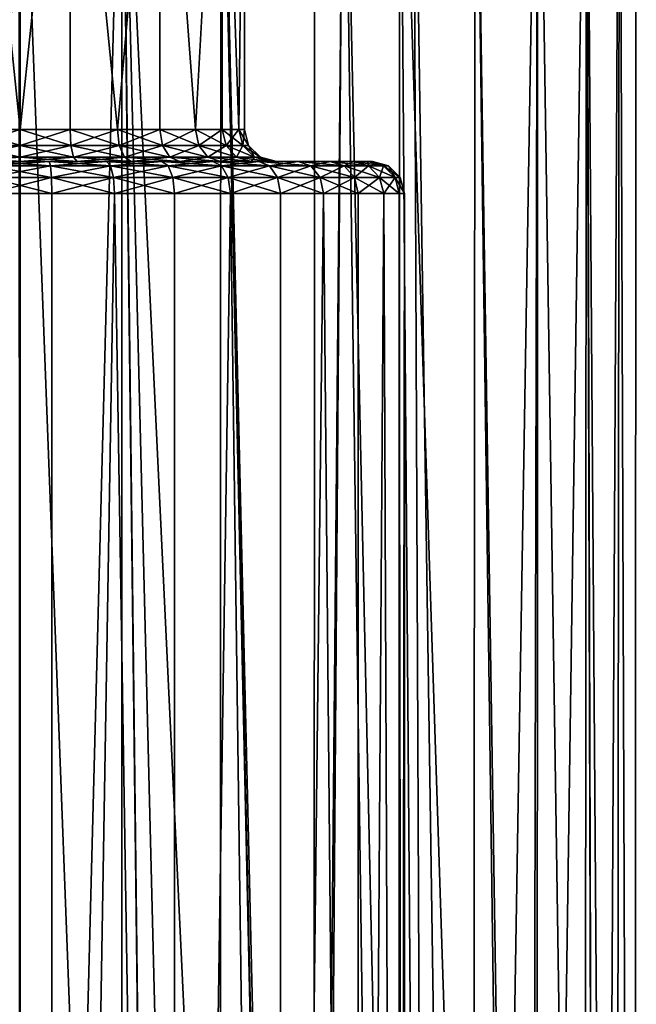
# Model space of a CAD drawing. Extents: x -23 to 23, y -132 to 39.
# Drawn here: x 0 to 10, y -43 to -27 of the extents above; entities that cross this region are included whole.
import ezdxf

# ---------------------------------------------------------------- set-up
doc = ezdxf.new("R2010")
doc.units = 0
doc.layers.add('L1', color=7, linetype='CONTINUOUS')
doc.layers.add('L2', color=7, linetype='CONTINUOUS')

msp = doc.modelspace()

# ---------------------------------------------------------------- linework, layer by layer
at = {"layer": 'L1', "color": 7}
for points in [[(9.353776, -20.46355, 82.37263), (9.579641, -83.4519, 81.16318), (9.61704, -20.34115, 80.79689)], [(9.61674, -20.3413, 79.19949), (9.579641, -83.4519, 78.83682), (9.354712, -20.46312, 77.63106)], [(9.61704, -20.34115, 80.79689), (9.579641, -83.4519, 81.16318), (9.579641, -83.4519, 80.79689)], [(9.61704, -20.34115, 80.79689), (9.579641, -83.4519, 80.79689), (9.61674, -20.3413, 79.19949)], [(9.61674, -20.3413, 79.19949), (9.579641, -83.4519, 80.79689), (9.579641, -83.4519, 78.83682)], [(9.354712, -20.46312, 77.63106), (9.286587, -83.4519, 77.64786), (8.833568, -20.69343, 76.11534)], [(8.837213, -20.69188, 83.87636), (9.022906, -83.4519, 83.42194), (9.353776, -20.46355, 82.37263)], [(9.353776, -20.46355, 82.37263), (9.022906, -83.4519, 83.42194), (9.579641, -83.4519, 81.16318)], [(9.354712, -20.46312, 77.63106), (9.579641, -83.4519, 78.83682), (9.286587, -83.4519, 77.64786)], [(8.078137, -20.99985, 85.27885), (7.941795, -83.4519, 85.48182), (8.837213, -20.69188, 83.87636)], [(7.941795, -83.4519, 85.48182), (8.795811, -83.4519, 83.85463), (8.837213, -20.69188, 83.87636)], [(8.833568, -20.69343, 76.11534), (9.022906, -83.4519, 76.57807), (8.078656, -20.99965, 74.72195)], [(8.837213, -20.69188, 83.87636), (8.795811, -83.4519, 83.85463), (9.022906, -83.4519, 83.42194)], [(8.833568, -20.69343, 76.11534), (9.286587, -83.4519, 77.64786), (9.022906, -83.4519, 76.57807)], [(7.099736, -21.3505, 86.53577), (7.048386, -83.4519, 86.49027), (8.078137, -20.99985, 85.27885)], [(8.078137, -20.99985, 85.27885), (7.048386, -83.4519, 86.49027), (7.941795, -83.4519, 85.48182)], [(8.078656, -20.99965, 74.72195), (8.055204, -83.4519, 74.73426), (7.097598, -21.35121, 73.46191)], [(8.078656, -20.99965, 74.72195), (9.022906, -83.4519, 76.57807), (8.055204, -83.4519, 74.73426)], [(7.097598, -21.35121, 73.46191), (7.941795, -83.4519, 74.51817), (5.927152, -21.70527, 72.3848)], [(6.136214, -21.6471, 87.44778), (7.048386, -83.4519, 86.49027), (7.099736, -21.3505, 86.53577)], [(7.097598, -21.35121, 73.46191), (8.055204, -83.4519, 74.73426), (7.941795, -83.4519, 74.51817)], [(5.047117, -21.91465, 88.18109), (6.399134, -83.4519, 87.22313), (6.136214, -21.6471, 87.44778)], [(6.136214, -21.6471, 87.44778), (6.399134, -83.4519, 87.22313), (7.048386, -83.4519, 86.49027)], [(5.927152, -21.70527, 72.3848), (5.89616, -83.4519, 72.42969), (5.049882, -21.92598, 71.77679)], [(5.927152, -21.70527, 72.3848), (6.399134, -83.4519, 72.77687), (5.89616, -83.4519, 72.42969)], [(7.941795, -83.4519, 74.51817), (6.399134, -83.4519, 72.77687), (5.927152, -21.70527, 72.3848)], [(5.049882, -21.92598, 71.77679), (4.484579, -83.4519, 71.45535), (3.13335, -22.28076, 70.87287)], [(5.049882, -21.92598, 71.77679), (5.89616, -83.4519, 72.42969), (4.484579, -83.4519, 71.45535)], [(4.592892, -22.02624, 88.48692), (4.584929, -83.4519, 88.47538), (5.047117, -21.91465, 88.18109)], [(5.047117, -21.91465, 88.18109), (4.584929, -83.4519, 88.47538), (6.399134, -83.4519, 87.22313)], [(3.143415, -22.27934, 89.12367), (4.584929, -83.4519, 88.47538), (4.592892, -22.02624, 88.48692)], [(1.588338, -22.44387, 89.51838), (4.484579, -83.4519, 88.54465), (3.143415, -22.27934, 89.12367)], [(3.13335, -22.28076, 70.87287), (3.11013, -83.4519, 70.93409), (1.591274, -22.44366, 70.48211)], [(3.13335, -22.28076, 70.87287), (4.484579, -83.4519, 71.45535), (3.11013, -83.4519, 70.93409)], [(3.143415, -22.27934, 89.12367), (4.484579, -83.4519, 88.54465), (4.584929, -83.4519, 88.47538)], [(-0.012958, -22.49954, 70.35109), (0, -83.4519, 70.35), (-2.309396, -83.4519, 70.63041)], [(-0.012974, -22.5, 89.64999), (-1.581009, -83.4519, 89.45803), (0, -83.4519, 89.65)], [(-0.012974, -22.5, 89.64999), (0, -83.4519, 89.65), (1.588338, -22.44387, 89.51838)], [(0, -22.5, 70.35), (0, -83.4519, 70.35), (-0.012958, -22.49954, 70.35109)], [(1.591274, -22.44366, 70.48211), (2.309396, -83.4519, 70.63041), (0, -22.5, 70.35)], [(1.588338, -22.44387, 89.51838), (0, -83.4519, 89.65), (1.581009, -83.4519, 89.45803)], [(0, -22.5, 70.35), (2.309396, -83.4519, 70.63041), (0, -83.4519, 70.35)], [(1.581009, -83.4519, 89.45803), (2.309396, -83.4519, 89.36959), (1.588338, -22.44387, 89.51838)], [(1.588338, -22.44387, 89.51838), (2.309396, -83.4519, 89.36959), (4.484579, -83.4519, 88.54465)], [(1.591274, -22.44366, 70.48211), (3.11013, -83.4519, 70.93409), (2.309396, -83.4519, 70.63041)]]:
    msp.add_3dface(points, dxfattribs=at)
at = {"layer": 'L2', "color": 7}
for points in [[(0.778823, -21.6, 118.0878), (0, -29.1, 118), (-0.778823, -21.6, 118.0878)], [(-0.778823, -21.6, 118.0878), (0, -29.1, 118), (-0.778823, -29.1, 118.0878)], [(-0.778823, -21.6, 124.9122), (0, -29.1, 125), (0.778823, -21.6, 124.9122)], [(-0.778823, -21.6, 124.9122), (-0.778823, -29.1, 124.9122), (0, -29.1, 125)], [(0.778823, -21.6, 118.0878), (0.778823, -29.1, 118.0878), (0, -29.1, 118)], [(0.778823, -21.6, 124.9122), (0, -29.1, 125), (0.778823, -29.1, 124.9122)], [(2.182214, -21.6, 118.7636), (1.518593, -29.1, 118.3466), (0.778823, -21.6, 118.0878)], [(0.778823, -21.6, 118.0878), (1.518593, -29.1, 118.3466), (0.778823, -29.1, 118.0878)], [(0.778823, -21.6, 124.9122), (1.518593, -29.1, 124.6534), (2.182214, -21.6, 124.2364)], [(0.778823, -21.6, 124.9122), (0.778823, -29.1, 124.9122), (1.518593, -29.1, 124.6534)], [(2.182214, -21.6, 118.7636), (2.182214, -29.1, 118.7636), (1.518593, -29.1, 118.3466)], [(2.182214, -21.6, 124.2364), (1.518593, -29.1, 124.6534), (2.182214, -29.1, 124.2364)], [(3.153391, -21.6, 119.9814), (2.73641, -29.1, 119.3178), (2.182214, -21.6, 118.7636)], [(2.182214, -21.6, 118.7636), (2.73641, -29.1, 119.3178), (2.182214, -29.1, 118.7636)], [(2.182214, -21.6, 124.2364), (2.73641, -29.1, 123.6822), (3.153391, -21.6, 123.0186)], [(2.182214, -21.6, 124.2364), (2.182214, -29.1, 124.2364), (2.73641, -29.1, 123.6822)], [(3.153391, -21.6, 119.9814), (3.153391, -29.1, 119.9814), (2.73641, -29.1, 119.3178)], [(3.153391, -21.6, 123.0186), (2.73641, -29.1, 123.6822), (3.153391, -29.1, 123.0186)], [(3.5, -21.6, 121.5), (3.412248, -29.1, 120.7212), (3.153391, -21.6, 119.9814)], [(3.153391, -21.6, 119.9814), (3.412248, -29.1, 120.7212), (3.153391, -29.1, 119.9814)], [(3.153391, -21.6, 123.0186), (3.412248, -29.1, 122.2788), (3.5, -21.6, 121.5)], [(3.153391, -21.6, 123.0186), (3.153391, -29.1, 123.0186), (3.412248, -29.1, 122.2788)], [(3.5, -21.6, 121.5), (3.412248, -29.1, 122.2788), (3.5, -29.1, 121.5)], [(3.5, -21.6, 121.5), (3.5, -29.1, 121.5), (3.412248, -29.1, 120.7212)], [(0, -29.35, 125.067), (0, -29.1, 125), (-0.793729, -29.35, 124.9776)], [(-0.793729, -29.35, 124.9776), (0, -29.1, 125), (-0.778823, -29.1, 124.9122)], [(-0.793729, -29.35, 118.0224), (-0.778823, -29.1, 118.0878), (0, -29.35, 117.933)], [(0, -29.35, 117.933), (-0.778823, -29.1, 118.0878), (0, -29.1, 118)], [(0.793729, -29.35, 124.9776), (0.778823, -29.1, 124.9122), (0, -29.35, 125.067)], [(0, -29.35, 125.067), (0.778823, -29.1, 124.9122), (0, -29.1, 125)], [(0, -29.35, 117.933), (0, -29.1, 118), (0.793729, -29.35, 118.0224)], [(0.793729, -29.35, 118.0224), (0, -29.1, 118), (0.778823, -29.1, 118.0878)], [(0.793729, -29.35, 124.9776), (1.518593, -29.1, 124.6534), (0.778823, -29.1, 124.9122)], [(0.793729, -29.35, 118.0224), (0.778823, -29.1, 118.0878), (1.547658, -29.35, 118.2863)], [(1.547658, -29.35, 118.2863), (0.778823, -29.1, 118.0878), (1.518593, -29.1, 118.3466)], [(1.547658, -29.35, 124.7137), (1.518593, -29.1, 124.6534), (0.793729, -29.35, 124.9776)], [(1.547658, -29.35, 124.7137), (2.182214, -29.1, 124.2364), (1.518593, -29.1, 124.6534)], [(1.547658, -29.35, 118.2863), (1.518593, -29.1, 118.3466), (2.22398, -29.35, 118.7112)], [(2.22398, -29.35, 118.7112), (1.518593, -29.1, 118.3466), (2.182214, -29.1, 118.7636)], [(2.22398, -29.35, 124.2888), (2.182214, -29.1, 124.2364), (1.547658, -29.35, 124.7137)], [(2.22398, -29.35, 124.2888), (2.73641, -29.1, 123.6822), (2.182214, -29.1, 124.2364)], [(2.22398, -29.35, 118.7112), (2.182214, -29.1, 118.7636), (2.788783, -29.35, 119.276)], [(2.788783, -29.35, 119.276), (2.182214, -29.1, 118.7636), (2.73641, -29.1, 119.3178)], [(2.788783, -29.35, 123.724), (2.73641, -29.1, 123.6822), (2.22398, -29.35, 124.2888)], [(2.788783, -29.35, 123.724), (3.153391, -29.1, 123.0186), (2.73641, -29.1, 123.6822)], [(2.788783, -29.35, 119.276), (2.73641, -29.1, 119.3178), (3.213745, -29.35, 119.9523)], [(3.213745, -29.35, 119.9523), (2.73641, -29.1, 119.3178), (3.153391, -29.1, 119.9814)], [(3.213745, -29.35, 123.0477), (3.153391, -29.1, 123.0186), (2.788783, -29.35, 123.724)], [(3.213745, -29.35, 123.0477), (3.412248, -29.1, 122.2788), (3.153391, -29.1, 123.0186)], [(3.213745, -29.35, 119.9523), (3.153391, -29.1, 119.9814), (3.477555, -29.35, 120.7063)], [(3.477555, -29.35, 120.7063), (3.153391, -29.1, 119.9814), (3.412248, -29.1, 120.7212)], [(3.477555, -29.35, 122.2937), (3.412248, -29.1, 122.2788), (3.213745, -29.35, 123.0477)], [(3.477555, -29.35, 122.2937), (3.5, -29.1, 121.5), (3.412248, -29.1, 122.2788)], [(3.477555, -29.35, 120.7063), (3.412248, -29.1, 120.7212), (3.566987, -29.35, 121.5)], [(3.566987, -29.35, 121.5), (3.412248, -29.1, 120.7212), (3.5, -29.1, 121.5)], [(3.566987, -29.35, 121.5), (3.5, -29.1, 121.5), (3.477555, -29.35, 122.2937)], [(0, -29.53301, 125.25), (0, -29.35, 125.067), (-0.834454, -29.53301, 125.156)], [(-0.834454, -29.53301, 125.156), (0, -29.35, 125.067), (-0.793729, -29.35, 124.9776)], [(-0.834454, -29.53301, 117.844), (-0.793729, -29.35, 118.0224), (0, -29.53301, 117.75)], [(0, -29.53301, 117.75), (-0.793729, -29.35, 118.0224), (0, -29.35, 117.933)], [(0.834454, -29.53301, 125.156), (0.793729, -29.35, 124.9776), (0, -29.53301, 125.25)], [(0, -29.53301, 125.25), (0.793729, -29.35, 124.9776), (0, -29.35, 125.067)], [(0, -29.53301, 117.75), (0, -29.35, 117.933), (0.834454, -29.53301, 117.844)], [(0.834454, -29.53301, 117.844), (0, -29.35, 117.933), (0.793729, -29.35, 118.0224)], [(0.834454, -29.53301, 125.156), (1.547658, -29.35, 124.7137), (0.793729, -29.35, 124.9776)], [(0.834454, -29.53301, 117.844), (0.793729, -29.35, 118.0224), (1.627064, -29.53301, 118.1214)], [(1.627064, -29.53301, 118.1214), (0.793729, -29.35, 118.0224), (1.547658, -29.35, 118.2863)], [(1.627064, -29.53301, 124.8786), (1.547658, -29.35, 124.7137), (0.834454, -29.53301, 125.156)], [(1.627064, -29.53301, 124.8786), (2.22398, -29.35, 124.2888), (1.547658, -29.35, 124.7137)], [(1.627064, -29.53301, 118.1214), (1.547658, -29.35, 118.2863), (2.338087, -29.53301, 118.5681)], [(2.338087, -29.53301, 118.5681), (1.547658, -29.35, 118.2863), (2.22398, -29.35, 118.7112)], [(2.338087, -29.53301, 124.4319), (2.22398, -29.35, 124.2888), (1.627064, -29.53301, 124.8786)], [(2.338087, -29.53301, 124.4319), (2.788783, -29.35, 123.724), (2.22398, -29.35, 124.2888)], [(2.338087, -29.53301, 118.5681), (2.22398, -29.35, 118.7112), (2.931868, -29.53301, 119.1619)], [(2.931868, -29.53301, 119.1619), (2.22398, -29.35, 118.7112), (2.788783, -29.35, 119.276)], [(2.931868, -29.53301, 123.8381), (2.788783, -29.35, 123.724), (2.338087, -29.53301, 124.4319)], [(2.931868, -29.53301, 123.8381), (3.213745, -29.35, 123.0477), (2.788783, -29.35, 123.724)], [(2.931868, -29.53301, 119.1619), (2.788783, -29.35, 119.276), (3.378633, -29.53301, 119.8729)], [(3.378633, -29.53301, 119.8729), (2.788783, -29.35, 119.276), (3.213745, -29.35, 119.9523)], [(3.378633, -29.53301, 123.1271), (3.213745, -29.35, 123.0477), (2.931868, -29.53301, 123.8381)], [(3.378633, -29.53301, 123.1271), (3.477555, -29.35, 122.2937), (3.213745, -29.35, 123.0477)], [(3.378633, -29.53301, 119.8729), (3.213745, -29.35, 119.9523), (3.65598, -29.53301, 120.6655)], [(3.65598, -29.53301, 120.6655), (3.213745, -29.35, 119.9523), (3.477555, -29.35, 120.7063)], [(3.65598, -29.53301, 122.3345), (3.477555, -29.35, 122.2937), (3.378633, -29.53301, 123.1271)], [(3.65598, -29.53301, 122.3345), (3.566987, -29.35, 121.5), (3.477555, -29.35, 122.2937)], [(3.65598, -29.53301, 120.6655), (3.477555, -29.35, 120.7063), (3.75, -29.53301, 121.5)], [(3.75, -29.53301, 121.5), (3.477555, -29.35, 120.7063), (3.566987, -29.35, 121.5)], [(3.75, -29.53301, 121.5), (3.566987, -29.35, 121.5), (3.65598, -29.53301, 122.3345)], [(0, -29.6, 125.5), (0, -29.53301, 125.25), (-0.890084, -29.6, 125.3997)], [(-0.890084, -29.6, 125.3997), (0, -29.53301, 125.25), (-0.834454, -29.53301, 125.156)], [(-0.890084, -29.6, 117.6003), (-0.834454, -29.53301, 117.844), (0, -29.6, 117.5)], [(0, -29.6, 117.5), (-0.454186, -29.6, 116.0188), (-0.890084, -29.6, 117.6003)], [(-0.890084, -29.6, 125.3997), (-0.454186, -29.6, 126.9812), (0, -29.6, 125.5)], [(0, -29.6, 117.5), (-0.834454, -29.53301, 117.844), (0, -29.53301, 117.75)], [(0.474831, -29.66699, 127.2304), (-0.454186, -29.6, 126.9812), (-0.474831, -29.66699, 127.2304)], [(-0.474831, -29.66699, 115.7696), (-0.454186, -29.6, 116.0188), (0.454186, -29.6, 116.0188)], [(-0.474831, -29.66699, 115.7696), (0.454186, -29.6, 116.0188), (0.474831, -29.66699, 115.7696)], [(0, -29.6, 117.5), (0.454186, -29.6, 116.0188), (-0.454186, -29.6, 116.0188)], [(0, -29.6, 125.5), (-0.454186, -29.6, 126.9812), (0.454186, -29.6, 126.9812)], [(0.474831, -29.66699, 127.2304), (0.454186, -29.6, 126.9812), (-0.454186, -29.6, 126.9812)], [(0.890084, -29.6, 125.3997), (0.834454, -29.53301, 125.156), (0, -29.6, 125.5)], [(0, -29.6, 125.5), (0.834454, -29.53301, 125.156), (0, -29.53301, 125.25)], [(0, -29.6, 117.5), (0, -29.53301, 117.75), (0.890084, -29.6, 117.6003)], [(0.890084, -29.6, 117.6003), (0, -29.53301, 117.75), (0.834454, -29.53301, 117.844)], [(0.890084, -29.6, 117.6003), (0.454186, -29.6, 116.0188), (0, -29.6, 117.5)], [(0, -29.6, 125.5), (0.454186, -29.6, 126.9812), (0.890084, -29.6, 125.3997)], [(0.890084, -29.6, 117.6003), (1.35017, -29.6, 116.1683), (0.454186, -29.6, 116.0188)], [(0.890084, -29.6, 125.3997), (0.454186, -29.6, 126.9812), (1.35017, -29.6, 126.8317)], [(1.411542, -29.66699, 127.074), (1.35017, -29.6, 126.8317), (0.454186, -29.6, 126.9812)], [(1.411542, -29.66699, 127.074), (0.454186, -29.6, 126.9812), (0.474831, -29.66699, 127.2304)], [(0.474831, -29.66699, 115.7696), (0.454186, -29.6, 116.0188), (1.35017, -29.6, 116.1683)], [(0.474831, -29.66699, 115.7696), (1.35017, -29.6, 116.1683), (1.411542, -29.66699, 115.9259)], [(0.890084, -29.6, 125.3997), (1.627064, -29.53301, 124.8786), (0.834454, -29.53301, 125.156)], [(0.890084, -29.6, 117.6003), (0.834454, -29.53301, 117.844), (1.735535, -29.6, 117.8961)], [(1.735535, -29.6, 117.8961), (0.834454, -29.53301, 117.844), (1.627064, -29.53301, 118.1214)], [(1.735535, -29.6, 125.1039), (1.627064, -29.53301, 124.8786), (0.890084, -29.6, 125.3997)], [(1.735535, -29.6, 117.8961), (2.209325, -29.6, 116.4632), (0.890084, -29.6, 117.6003)], [(0.890084, -29.6, 117.6003), (2.209325, -29.6, 116.4632), (1.35017, -29.6, 116.1683)], [(0.890084, -29.6, 125.3997), (1.35017, -29.6, 126.8317), (1.735535, -29.6, 125.1039)], [(1.735535, -29.6, 125.1039), (1.35017, -29.6, 126.8317), (2.209325, -29.6, 126.5368)], [(2.309749, -29.66699, 126.7657), (2.209325, -29.6, 126.5368), (1.35017, -29.6, 126.8317)], [(2.309749, -29.66699, 126.7657), (1.35017, -29.6, 126.8317), (1.411542, -29.66699, 127.074)], [(1.411542, -29.66699, 115.9259), (1.35017, -29.6, 116.1683), (2.209325, -29.6, 116.4632)], [(1.411542, -29.66699, 115.9259), (2.209325, -29.6, 116.4632), (2.309749, -29.66699, 116.2343)], [(1.735535, -29.6, 125.1039), (2.338087, -29.53301, 124.4319), (1.627064, -29.53301, 124.8786)], [(1.735535, -29.6, 117.8961), (1.627064, -29.53301, 118.1214), (2.493959, -29.6, 118.3727)], [(2.493959, -29.6, 118.3727), (1.627064, -29.53301, 118.1214), (2.338087, -29.53301, 118.5681)], [(2.493959, -29.6, 124.6273), (2.338087, -29.53301, 124.4319), (1.735535, -29.6, 125.1039)], [(2.493959, -29.6, 118.3727), (3.008215, -29.6, 116.8956), (1.735535, -29.6, 117.8961)], [(1.735535, -29.6, 117.8961), (3.008215, -29.6, 116.8956), (2.209325, -29.6, 116.4632)], [(1.735535, -29.6, 125.1039), (3.008215, -29.6, 126.1044), (2.493959, -29.6, 124.6273)], [(1.735535, -29.6, 125.1039), (2.209325, -29.6, 126.5368), (3.008215, -29.6, 126.1044)], [(3.144952, -29.66699, 126.3137), (3.008215, -29.6, 126.1044), (2.209325, -29.6, 126.5368)], [(3.144952, -29.66699, 126.3137), (2.209325, -29.6, 126.5368), (2.309749, -29.66699, 126.7657)], [(2.309749, -29.66699, 116.2343), (2.209325, -29.6, 116.4632), (3.008215, -29.6, 116.8956)], [(2.309749, -29.66699, 116.2343), (3.008215, -29.6, 116.8956), (3.144952, -29.66699, 116.6863)], [(2.493959, -29.6, 124.6273), (2.931868, -29.53301, 123.8381), (2.338087, -29.53301, 124.4319)], [(2.493959, -29.6, 118.3727), (2.338087, -29.53301, 118.5681), (3.127326, -29.6, 119.006)], [(3.127326, -29.6, 119.006), (2.338087, -29.53301, 118.5681), (2.931868, -29.53301, 119.1619)], [(3.127326, -29.6, 123.994), (2.931868, -29.53301, 123.8381), (2.493959, -29.6, 124.6273)], [(2.493959, -29.6, 124.6273), (3.008215, -29.6, 126.1044), (3.725049, -29.6, 125.5465)], [(2.493959, -29.6, 124.6273), (3.725049, -29.6, 125.5465), (3.127326, -29.6, 123.994)], [(3.127326, -29.6, 119.006), (4.340273, -29.6, 118.1218), (2.493959, -29.6, 118.3727)], [(2.493959, -29.6, 118.3727), (4.340273, -29.6, 118.1218), (3.725049, -29.6, 117.4535)], [(2.493959, -29.6, 118.3727), (3.725049, -29.6, 117.4535), (3.008215, -29.6, 116.8956)], [(3.127326, -29.6, 123.994), (3.378633, -29.53301, 123.1271), (2.931868, -29.53301, 123.8381)], [(3.127326, -29.6, 119.006), (2.931868, -29.53301, 119.1619), (3.603875, -29.6, 119.7645)], [(3.603875, -29.6, 119.7645), (2.931868, -29.53301, 119.1619), (3.378633, -29.53301, 119.8729)], [(3.894369, -29.66699, 125.7304), (3.725049, -29.6, 125.5465), (3.008215, -29.6, 126.1044)], [(3.894369, -29.66699, 125.7304), (3.008215, -29.6, 126.1044), (3.144952, -29.66699, 126.3137)], [(3.144952, -29.66699, 116.6863), (3.008215, -29.6, 116.8956), (3.725049, -29.6, 117.4535)], [(3.603875, -29.6, 123.2355), (3.378633, -29.53301, 123.1271), (3.127326, -29.6, 123.994)], [(3.127326, -29.6, 123.994), (3.725049, -29.6, 125.5465), (4.340273, -29.6, 124.8782)], [(3.127326, -29.6, 123.994), (4.340273, -29.6, 124.8782), (3.603875, -29.6, 123.2355)], [(3.603875, -29.6, 119.7645), (4.837106, -29.6, 118.8823), (3.127326, -29.6, 119.006)], [(3.127326, -29.6, 119.006), (4.837106, -29.6, 118.8823), (4.340273, -29.6, 118.1218)], [(3.144952, -29.66699, 116.6863), (3.725049, -29.6, 117.4535), (3.894369, -29.66699, 117.2696)], [(3.603875, -29.6, 123.2355), (3.65598, -29.53301, 122.3345), (3.378633, -29.53301, 123.1271)], [(3.603875, -29.6, 119.7645), (3.378633, -29.53301, 119.8729), (3.899712, -29.6, 120.6099)], [(3.899712, -29.6, 120.6099), (3.378633, -29.53301, 119.8729), (3.65598, -29.53301, 120.6655)], [(3.899712, -29.6, 122.3901), (3.65598, -29.53301, 122.3345), (3.603875, -29.6, 123.2355)], [(3.899712, -29.6, 120.6099), (5.201995, -29.6, 119.7142), (3.603875, -29.6, 119.7645)], [(3.603875, -29.6, 119.7645), (5.201995, -29.6, 119.7142), (4.837106, -29.6, 118.8823)], [(4.340273, -29.6, 124.8782), (4.837106, -29.6, 124.1177), (3.603875, -29.6, 123.2355)], [(3.603875, -29.6, 123.2355), (4.837106, -29.6, 124.1177), (5.201995, -29.6, 123.2858)], [(3.603875, -29.6, 123.2355), (5.201995, -29.6, 123.2858), (3.899712, -29.6, 122.3901)], [(3.899712, -29.6, 122.3901), (3.75, -29.53301, 121.5), (3.65598, -29.53301, 122.3345)], [(3.899712, -29.6, 120.6099), (3.65598, -29.53301, 120.6655), (4, -29.6, 121.5)], [(4, -29.6, 121.5), (3.65598, -29.53301, 120.6655), (3.75, -29.53301, 121.5)], [(4.537558, -29.66699, 125.0317), (4.340273, -29.6, 124.8782), (3.725049, -29.6, 125.5465)], [(4.537558, -29.66699, 125.0317), (3.725049, -29.6, 125.5465), (3.894369, -29.66699, 125.7304)], [(3.894369, -29.66699, 117.2696), (3.725049, -29.6, 117.4535), (4.340273, -29.6, 118.1218)], [(4, -29.6, 121.5), (3.75, -29.53301, 121.5), (3.899712, -29.6, 122.3901)], [(3.894369, -29.66699, 117.2696), (4.340273, -29.6, 118.1218), (4.537558, -29.66699, 117.9683)], [(3.899712, -29.6, 122.3901), (5.201995, -29.6, 123.2858), (5.424987, -29.6, 122.4053)], [(3.899712, -29.6, 122.3901), (5.424987, -29.6, 122.4053), (4, -29.6, 121.5)], [(4, -29.6, 121.5), (5.5, -29.6, 121.5), (3.899712, -29.6, 120.6099)], [(3.899712, -29.6, 120.6099), (5.5, -29.6, 121.5), (5.424987, -29.6, 120.5947)], [(3.899712, -29.6, 120.6099), (5.424987, -29.6, 120.5947), (5.201995, -29.6, 119.7142)], [(4, -29.6, 121.5), (5.424987, -29.6, 122.4053), (5.5, -29.6, 121.5)], [(5.056974, -29.66699, 124.2367), (4.837106, -29.6, 124.1177), (4.340273, -29.6, 124.8782)], [(5.056974, -29.66699, 124.2367), (4.340273, -29.6, 124.8782), (4.537558, -29.66699, 125.0317)], [(4.537558, -29.66699, 117.9683), (4.340273, -29.6, 118.1218), (4.837106, -29.6, 118.8823)], [(4.537558, -29.66699, 117.9683), (4.837106, -29.6, 118.8823), (5.056974, -29.66699, 118.7633)], [(5.438449, -29.66699, 123.367), (5.201995, -29.6, 123.2858), (4.837106, -29.6, 124.1177)], [(5.438449, -29.66699, 123.367), (4.837106, -29.6, 124.1177), (5.056974, -29.66699, 124.2367)], [(5.056974, -29.66699, 118.7633), (4.837106, -29.6, 118.8823), (5.201995, -29.6, 119.7142)], [(5.056974, -29.66699, 118.7633), (5.201995, -29.6, 119.7142), (5.438449, -29.66699, 119.633)], [(5.671578, -29.66699, 122.4464), (5.424987, -29.6, 122.4053), (5.201995, -29.6, 123.2858)], [(5.671578, -29.66699, 122.4464), (5.201995, -29.6, 123.2858), (5.438449, -29.66699, 123.367)], [(5.438449, -29.66699, 119.633), (5.201995, -29.6, 119.7142), (5.424987, -29.6, 120.5947)], [(5.75, -29.66699, 121.5), (5.424987, -29.6, 122.4053), (5.671578, -29.66699, 122.4464)], [(5.438449, -29.66699, 119.633), (5.424987, -29.6, 120.5947), (5.671578, -29.66699, 120.5536)], [(5.671578, -29.66699, 120.5536), (5.424987, -29.6, 120.5947), (5.5, -29.6, 121.5)], [(5.75, -29.66699, 121.5), (5.5, -29.6, 121.5), (5.424987, -29.6, 122.4053)], [(5.671578, -29.66699, 120.5536), (5.5, -29.6, 121.5), (5.75, -29.66699, 121.5)], [(0.489944, -29.85, 127.4128), (-0.474831, -29.66699, 127.2304), (-0.489944, -29.85, 127.4128)], [(-0.489944, -29.85, 115.5872), (-0.474831, -29.66699, 115.7696), (0.474831, -29.66699, 115.7696)], [(-0.489944, -29.85, 115.5872), (0.474831, -29.66699, 115.7696), (0.489944, -29.85, 115.5872)], [(0.489944, -29.85, 127.4128), (0.474831, -29.66699, 127.2304), (-0.474831, -29.66699, 127.2304)], [(1.456468, -29.85, 127.2515), (1.411542, -29.66699, 127.074), (0.474831, -29.66699, 127.2304)], [(1.456468, -29.85, 127.2515), (0.474831, -29.66699, 127.2304), (0.489944, -29.85, 127.4128)], [(0.489944, -29.85, 115.5872), (0.474831, -29.66699, 115.7696), (1.411542, -29.66699, 115.9259)], [(0.489944, -29.85, 115.5872), (1.411542, -29.66699, 115.9259), (1.456468, -29.85, 115.7485)], [(2.383264, -29.85, 126.9333), (2.309749, -29.66699, 126.7657), (1.411542, -29.66699, 127.074)], [(2.383264, -29.85, 126.9333), (1.411542, -29.66699, 127.074), (1.456468, -29.85, 127.2515)], [(1.456468, -29.85, 115.7485), (1.411542, -29.66699, 115.9259), (2.309749, -29.66699, 116.2343)], [(1.456468, -29.85, 115.7485), (2.309749, -29.66699, 116.2343), (2.383264, -29.85, 116.0667)], [(3.24505, -29.85, 126.4669), (3.144952, -29.66699, 126.3137), (2.309749, -29.66699, 126.7657)], [(3.24505, -29.85, 126.4669), (2.309749, -29.66699, 126.7657), (2.383264, -29.85, 126.9333)], [(2.383264, -29.85, 116.0667), (2.309749, -29.66699, 116.2343), (3.144952, -29.66699, 116.6863)], [(2.383264, -29.85, 116.0667), (3.144952, -29.66699, 116.6863), (3.24505, -29.85, 116.5331)], [(4.01832, -29.85, 125.8651), (3.894369, -29.66699, 125.7304), (3.144952, -29.66699, 126.3137)], [(4.01832, -29.85, 125.8651), (3.144952, -29.66699, 126.3137), (3.24505, -29.85, 126.4669)], [(3.24505, -29.85, 116.5331), (3.144952, -29.66699, 116.6863), (3.894369, -29.66699, 117.2696)], [(3.24505, -29.85, 116.5331), (3.894369, -29.66699, 117.2696), (4.01832, -29.85, 117.1349)], [(4.681981, -29.85, 125.1441), (4.537558, -29.66699, 125.0317), (3.894369, -29.66699, 125.7304)], [(4.681981, -29.85, 125.1441), (3.894369, -29.66699, 125.7304), (4.01832, -29.85, 125.8651)], [(4.01832, -29.85, 117.1349), (3.894369, -29.66699, 117.2696), (4.537558, -29.66699, 117.9683)], [(4.01832, -29.85, 117.1349), (4.537558, -29.66699, 117.9683), (4.681981, -29.85, 117.8559)], [(5.217929, -29.85, 124.3238), (5.056974, -29.66699, 124.2367), (4.537558, -29.66699, 125.0317)], [(5.217929, -29.85, 124.3238), (4.537558, -29.66699, 125.0317), (4.681981, -29.85, 125.1441)], [(4.681981, -29.85, 117.8559), (4.537558, -29.66699, 117.9683), (5.056974, -29.66699, 118.7633)], [(4.681981, -29.85, 117.8559), (5.056974, -29.66699, 118.7633), (5.217929, -29.85, 118.6762)], [(5.611546, -29.85, 123.4264), (5.438449, -29.66699, 123.367), (5.056974, -29.66699, 124.2367)], [(5.611546, -29.85, 123.4264), (5.056974, -29.66699, 124.2367), (5.217929, -29.85, 124.3238)], [(5.217929, -29.85, 118.6762), (5.056974, -29.66699, 118.7633), (5.438449, -29.66699, 119.633)], [(5.217929, -29.85, 118.6762), (5.438449, -29.66699, 119.633), (5.611546, -29.85, 119.5736)], [(5.852094, -29.85, 122.4765), (5.671578, -29.66699, 122.4464), (5.438449, -29.66699, 123.367)], [(5.852094, -29.85, 122.4765), (5.438449, -29.66699, 123.367), (5.611546, -29.85, 123.4264)], [(5.611546, -29.85, 119.5736), (5.438449, -29.66699, 119.633), (5.671578, -29.66699, 120.5536)], [(5.611546, -29.85, 119.5736), (5.671578, -29.66699, 120.5536), (5.852094, -29.85, 120.5235)], [(5.933013, -29.85, 121.5), (5.671578, -29.66699, 122.4464), (5.852094, -29.85, 122.4765)], [(5.852094, -29.85, 120.5235), (5.671578, -29.66699, 120.5536), (5.75, -29.66699, 121.5)], [(5.933013, -29.85, 121.5), (5.75, -29.66699, 121.5), (5.671578, -29.66699, 122.4464)], [(5.852094, -29.85, 120.5235), (5.75, -29.66699, 121.5), (5.933013, -29.85, 121.5)], [(0.495476, -30.1, 127.4795), (-0.489944, -29.85, 127.4128), (-0.495476, -30.1, 127.4795)], [(-0.495476, -30.1, 115.5205), (-0.489944, -29.85, 115.5872), (0.489944, -29.85, 115.5872)], [(-0.495476, -30.1, 115.5205), (0.489944, -29.85, 115.5872), (0.495476, -30.1, 115.5205)], [(0.495476, -30.1, 127.4795), (0.489944, -29.85, 127.4128), (-0.489944, -29.85, 127.4128)], [(1.472913, -30.1, 127.3164), (1.456468, -29.85, 127.2515), (0.489944, -29.85, 127.4128)], [(1.472913, -30.1, 127.3164), (0.489944, -29.85, 127.4128), (0.495476, -30.1, 127.4795)], [(0.495476, -30.1, 115.5205), (0.489944, -29.85, 115.5872), (1.456468, -29.85, 115.7485)], [(0.495476, -30.1, 115.5205), (1.456468, -29.85, 115.7485), (1.472913, -30.1, 115.6836)], [(2.410172, -30.1, 126.9946), (2.383264, -29.85, 126.9333), (1.456468, -29.85, 127.2515)], [(2.410172, -30.1, 126.9946), (1.456468, -29.85, 127.2515), (1.472913, -30.1, 127.3164)], [(1.472913, -30.1, 115.6836), (1.456468, -29.85, 115.7485), (2.383264, -29.85, 116.0667)], [(1.472913, -30.1, 115.6836), (2.383264, -29.85, 116.0667), (2.410172, -30.1, 116.0054)], [(3.281689, -30.1, 126.523), (3.24505, -29.85, 126.4669), (2.383264, -29.85, 126.9333)], [(3.281689, -30.1, 126.523), (2.383264, -29.85, 126.9333), (2.410172, -30.1, 126.9946)], [(2.410172, -30.1, 116.0054), (2.383264, -29.85, 116.0667), (3.24505, -29.85, 116.5331)], [(2.410172, -30.1, 116.0054), (3.24505, -29.85, 116.5331), (3.281689, -30.1, 116.477)], [(4.06369, -30.1, 125.9144), (4.01832, -29.85, 125.8651), (3.24505, -29.85, 126.4669)], [(4.06369, -30.1, 125.9144), (3.24505, -29.85, 126.4669), (3.281689, -30.1, 126.523)], [(3.281689, -30.1, 116.477), (3.24505, -29.85, 116.5331), (4.01832, -29.85, 117.1349)], [(3.281689, -30.1, 116.477), (4.01832, -29.85, 117.1349), (4.06369, -30.1, 117.0857)], [(4.734843, -30.1, 125.1853), (4.681981, -29.85, 125.1441), (4.01832, -29.85, 125.8651)], [(4.734843, -30.1, 125.1853), (4.01832, -29.85, 125.8651), (4.06369, -30.1, 125.9144)], [(4.06369, -30.1, 117.0857), (4.01832, -29.85, 117.1349), (4.681981, -29.85, 117.8559)], [(4.06369, -30.1, 117.0857), (4.681981, -29.85, 117.8559), (4.734843, -30.1, 117.8147)], [(5.276843, -30.1, 124.3557), (5.217929, -29.85, 124.3238), (4.681981, -29.85, 125.1441)], [(5.276843, -30.1, 124.3557), (4.681981, -29.85, 125.1441), (4.734843, -30.1, 125.1853)], [(4.734843, -30.1, 117.8147), (4.681981, -29.85, 117.8559), (5.217929, -29.85, 118.6762)], [(4.734843, -30.1, 117.8147), (5.217929, -29.85, 118.6762), (5.276843, -30.1, 118.6443)], [(5.674903, -30.1, 123.4482), (5.611546, -29.85, 123.4264), (5.217929, -29.85, 124.3238)], [(5.674903, -30.1, 123.4482), (5.217929, -29.85, 124.3238), (5.276843, -30.1, 124.3557)], [(5.276843, -30.1, 118.6443), (5.217929, -29.85, 118.6762), (5.611546, -29.85, 119.5736)], [(5.276843, -30.1, 118.6443), (5.611546, -29.85, 119.5736), (5.674903, -30.1, 119.5518)], [(5.918168, -30.1, 122.4876), (5.852094, -29.85, 122.4765), (5.611546, -29.85, 123.4264)], [(5.918168, -30.1, 122.4876), (5.611546, -29.85, 123.4264), (5.674903, -30.1, 123.4482)], [(5.674903, -30.1, 119.5518), (5.611546, -29.85, 119.5736), (5.852094, -29.85, 120.5235)], [(5.674903, -30.1, 119.5518), (5.852094, -29.85, 120.5235), (5.918168, -30.1, 120.5124)], [(6, -30.1, 121.5), (5.852094, -29.85, 122.4765), (5.918168, -30.1, 122.4876)], [(5.918168, -30.1, 120.5124), (5.852094, -29.85, 120.5235), (5.933013, -29.85, 121.5)], [(6, -30.1, 121.5), (5.933013, -29.85, 121.5), (5.852094, -29.85, 122.4765)], [(5.918168, -30.1, 120.5124), (5.933013, -29.85, 121.5), (6, -30.1, 121.5)], [(-1.472913, -88.6, 115.6836), (-0.495476, -30.1, 115.5205), (0.495476, -88.6, 115.5205)], [(0.495476, -88.6, 127.4795), (-0.495476, -30.1, 127.4795), (-1.472913, -88.6, 127.3164)], [(-0.495476, -30.1, 115.5205), (0.495476, -30.1, 115.5205), (0.495476, -88.6, 115.5205)], [(0.495476, -88.6, 127.4795), (0.495476, -30.1, 127.4795), (-0.495476, -30.1, 127.4795)], [(0.495476, -88.6, 115.5205), (0.495476, -30.1, 115.5205), (1.472913, -30.1, 115.6836)], [(0.495476, -88.6, 115.5205), (1.472913, -30.1, 115.6836), (2.410172, -88.6, 116.0054)], [(2.410172, -88.6, 126.9946), (1.472913, -30.1, 127.3164), (0.495476, -88.6, 127.4795)], [(1.472913, -30.1, 127.3164), (0.495476, -30.1, 127.4795), (0.495476, -88.6, 127.4795)], [(1.472913, -30.1, 115.6836), (2.410172, -30.1, 116.0054), (2.410172, -88.6, 116.0054)], [(2.410172, -88.6, 126.9946), (2.410172, -30.1, 126.9946), (1.472913, -30.1, 127.3164)], [(2.410172, -88.6, 116.0054), (2.410172, -30.1, 116.0054), (3.281689, -30.1, 116.477)], [(2.410172, -88.6, 116.0054), (3.281689, -30.1, 116.477), (4.06369, -88.6, 117.0857)], [(4.06369, -88.6, 125.9144), (3.281689, -30.1, 126.523), (2.410172, -88.6, 126.9946)], [(3.281689, -30.1, 126.523), (2.410172, -30.1, 126.9946), (2.410172, -88.6, 126.9946)], [(3.281689, -30.1, 116.477), (4.06369, -30.1, 117.0857), (4.06369, -88.6, 117.0857)], [(4.06369, -88.6, 125.9144), (4.06369, -30.1, 125.9144), (3.281689, -30.1, 126.523)], [(4.06369, -88.6, 117.0857), (4.06369, -30.1, 117.0857), (4.734843, -30.1, 117.8147)], [(4.06369, -88.6, 117.0857), (4.734843, -30.1, 117.8147), (5.276843, -88.6, 118.6443)], [(5.276843, -88.6, 124.3557), (4.734843, -30.1, 125.1853), (4.06369, -88.6, 125.9144)], [(4.734843, -30.1, 125.1853), (4.06369, -30.1, 125.9144), (4.06369, -88.6, 125.9144)], [(4.734843, -30.1, 117.8147), (5.276843, -30.1, 118.6443), (5.276843, -88.6, 118.6443)], [(5.276843, -88.6, 124.3557), (5.276843, -30.1, 124.3557), (4.734843, -30.1, 125.1853)], [(5.276843, -88.6, 118.6443), (5.276843, -30.1, 118.6443), (5.674903, -30.1, 119.5518)], [(5.276843, -88.6, 118.6443), (5.674903, -30.1, 119.5518), (5.918168, -88.6, 120.5124)], [(5.918168, -88.6, 122.4876), (5.674903, -30.1, 123.4482), (5.276843, -88.6, 124.3557)], [(5.674903, -30.1, 123.4482), (5.276843, -30.1, 124.3557), (5.276843, -88.6, 124.3557)], [(5.918168, -88.6, 120.5124), (5.674903, -30.1, 119.5518), (5.918168, -30.1, 120.5124)], [(5.918168, -88.6, 122.4876), (5.918168, -30.1, 122.4876), (5.674903, -30.1, 123.4482)], [(5.918168, -88.6, 120.5124), (5.918168, -30.1, 120.5124), (6, -88.6, 121.5)], [(6, -88.6, 121.5), (5.918168, -30.1, 120.5124), (6, -30.1, 121.5)], [(6, -88.6, 121.5), (6, -30.1, 121.5), (5.918168, -88.6, 122.4876)], [(6, -30.1, 121.5), (5.918168, -30.1, 122.4876), (5.918168, -88.6, 122.4876)]]:
    msp.add_3dface(points, dxfattribs=at)

doc.saveas('drawing.dxf')
